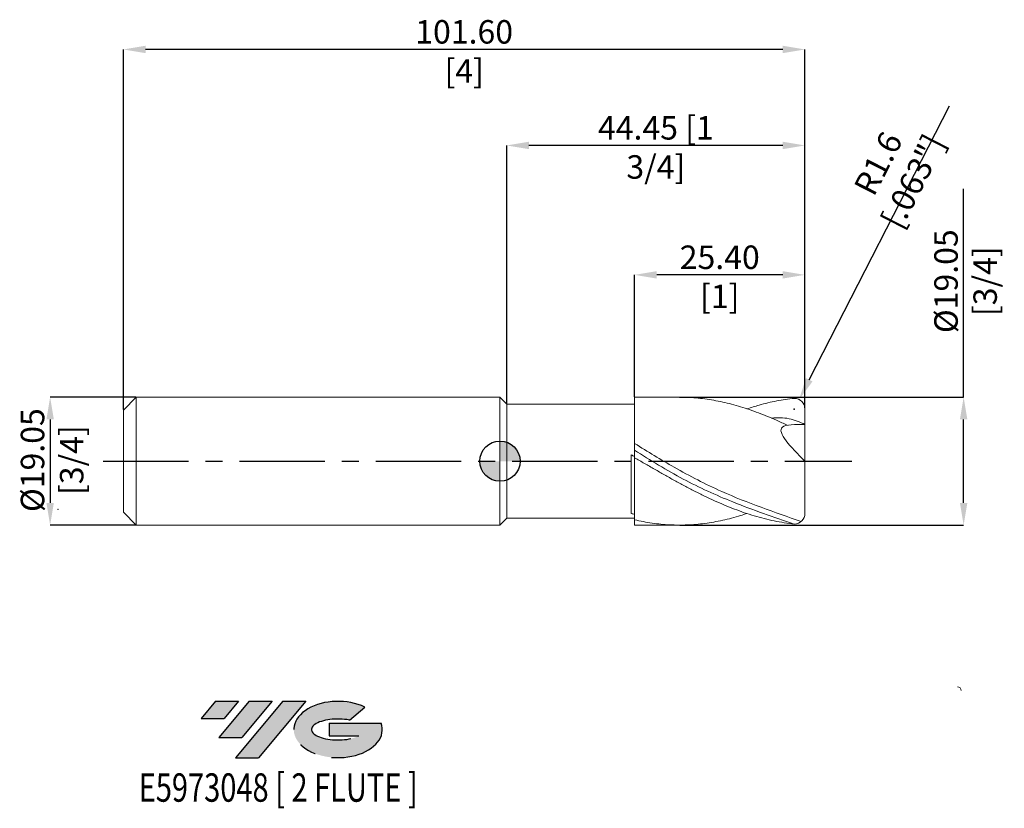
# Model space of a CAD drawing. Units: millimetres. Extents: x -72 to 75, y -52 to 66.
import ezdxf
from ezdxf.enums import TextEntityAlignment as Align

# ---------------------------------------------------------------- set-up
doc = ezdxf.new("R2010")
doc.units = ezdxf.units.MM
doc.header["$PDSIZE"] = -1
doc.linetypes.add('CENTERX2', pattern=[20.319999999999997, 12.7, -2.54, 2.54, -2.54])
for name, color, linetype in [('FORMAT', 2, 'Continuous'), ('중심선', 1, 'CENTERX2'), ('해칭선', 100, 'Continuous')]:
    doc.layers.add(name, color=color, linetype=linetype)
doc.layers.add('외형선', color=4, linetype='Continuous', lineweight=30)
doc.layers.add('치수문자_일반주서', color=7, linetype='Continuous', lineweight=15)
doc.styles.add('SLDTEXTSTYLE0', font='TXT', dxfattribs={"width": 0.75})
doc.dimstyles.new('SLDDIMSTYLE0', dxfattribs={"dimtxt": 3.5, "dimasz": 3.302, "dimexe": 0, "dimexo": 0.0625, "dimgap": 0.875, "dimtad": 1, "dimrnd": 1e-09, "dimzin": 12, "dimdsep": 46, "dimtxsty": 'SLDTEXTSTYLE0', "dimsah": 1, "dimcen": 0.09, "dimadec": 0, "dimazin": 3, "dimtfac": 1, "dimtofl": 0, "dimtmove": 0, "dimatfit": 3, "dimfxl": 1, "dimfrac": 2, "dimtolj": 1, "dimtzin": 12, "dimarcsym": 0})
doc.dimstyles.new('SLDDIMSTYLE1', dxfattribs={"dimtxt": 3.5, "dimasz": 3.302, "dimexe": 0, "dimexo": 0.0625, "dimgap": 0.875, "dimtad": 1, "dimrnd": 1e-09, "dimzin": 12, "dimdsep": 46, "dimtxsty": 'SLDTEXTSTYLE0', "dimsah": 1, "dimcen": 0.09, "dimadec": 0, "dimazin": 3, "dimtfac": 1, "dimtmove": 0, "dimatfit": 0, "dimfxl": 1, "dimfrac": 2, "dimtolj": 1, "dimtzin": 12, "dimarcsym": 0})
doc.dimstyles.new('SLDDIMSTYLE2', dxfattribs={"dimtxt": 3.5, "dimasz": 3.302, "dimexe": 0, "dimexo": 0.0625, "dimgap": 0.875, "dimtad": 1, "dimrnd": 1e-09, "dimzin": 4, "dimdsep": 46, "dimtxsty": 'SLDTEXTSTYLE0', "dimsah": 1, "dimcen": 0.09, "dimadec": 0, "dimazin": 1, "dimtfac": 1, "dimtofl": 0, "dimtmove": 0, "dimatfit": 3, "dimfxl": 1, "dimfrac": 2, "dimtolj": 1, "dimtzin": 12, "dimarcsym": 0})

# ---------------------------------------------------------------- blocks, each defined once
blk = doc.blocks.new('블럭10')
at = {"layer": '중심선'}
for p, q in [((2.268634060543552, 16.24717430164393), (0.1404042013395286, 13.71084872107135)), ((2.268634060543552, 16.24717430164393), (5.714909304380834, 16.24717430164393)), ((7.28139805157953, 16.24717430164393), (2.750260043222114, 10.84717430164391)), ((5.714909304380834, 16.24717430164393), (3.58671253028996, 13.71088815037384)), ((12.29416204261559, 16.24717430164393), (5.245725140726316, 7.84717430164391)), ((10.72767329541681, 16.24717430164393), (6.196535287059397, 10.84717430164391)), ((7.28139805157953, 16.24717430164393), (10.72767329541681, 16.24717430164393)), ((15.74043728645272, 16.24717430164393), (8.692000384563599, 7.84717430164391)), ((12.29416204261559, 16.24717430164393), (15.74043728645272, 16.24717430164393)), ((22.22332737316547, 13.45928029700563), (24.52862924686651, 15.39360700705356)), ((0.1404042013395286, 13.71084872107135), (3.58671253028996, 13.71088815037384)), ((19.22039502424796, 13.00717430171391), (19.22036997980202, 11.08717430171403)), ((19.22039502424796, 13.00717430171391), (26.96566020931264, 13.00717430171391)), ((2.750260043222114, 10.84717430164391), (6.196535287059397, 10.84717430164391)), ((19.22036997980202, 11.08717430171403), (23.66174974927406, 11.08717430171406)), ((5.245725140726316, 7.84717430164391), (8.692000384563599, 7.84717430164391))]:
    blk.add_line(p, q, dxfattribs=at)
for centre, major_axis, ratio, start_param, end_param in [((20.54032771741204, 12.0471743016438), (6.600054785286829, -1.261213355974178e-13), 0.636358354079598, 0.9219305317359503, 6.513795318482858), ((20.54032771746488, 12.04717430159265), (3.960054785062283, 1.540847449632565e-10), 0.3939339440162632, 1.131841032648279, 5.62031148352944)]:
    blk.add_ellipse(centre, major_axis=major_axis, ratio=ratio, start_param=start_param, end_param=end_param, dxfattribs=at)
at = {"layer": 'FORMAT', "color": 2, "style": 'SLDTEXTSTYLE0', "width": 0.75}
blk.add_attdef('AUTOATTR0', text='', height=4.233333333333333, dxfattribs=at).set_placement((4.408487351596664, -0.0412997538344756), align=Align.BOTTOM_LEFT)
blk = doc.blocks.new('_D')
at = {"layer": 'Defpoints', "color": 0}
for p in [(26.77500255130636, 9.526074928723897), (69.11803790715493, 9.526074928724045), (26.77500255130636, -9.5239250712761)]:
    blk.add_point(p, dxfattribs=at)
at = {"layer": '치수문자_일반주서', "color": 0, "lineweight": -2}
for p, q in [((69.11803790715493, 9.526074928724043), (69.1180379071548, 40.60932492872404)), ((26.83750255130636, 9.526074928723897), (69.11803790715493, 9.526074928724043)), ((69.11803790715499, -6.221925071275955), (69.11803790715494, 6.224074928724043)), ((26.83750255130636, -9.5239250712761), (69.118037907155, -9.523925071275954))]:
    blk.add_line(p, q, dxfattribs=at)
at = {"layer": '치수문자_일반주서', "color": 0}
for points in [[(69.66837124048827, 6.224074928724045), (68.56770457382162, 6.224074928724042), (69.11803790715493, 9.526074928724043)], [(68.56770457382166, -6.221925071275956), (69.66837124048831, -6.221925071275953), (69.118037907155, -9.523925071275954)]]:
    blk.add_solid(points, dxfattribs=at)
at = {"layer": '치수문자_일반주서', "color": 0, "insert": (64.74303790715486, 26.82807492872402), "char_height": 3.5, "attachment_point": 2, "rotation": 90.00000000000021, "style": 'SLDTEXTSTYLE0'}
blk.add_mtext('\\A1;%%c19.05 [3/4]', dxfattribs=at)
blk = doc.blocks.new('_D_1')
at = {"layer": 'Defpoints', "color": 0}
for p in [(-54.22899999999999, 9.526074928723899), (-67.05183652010645, -9.523925071276157), (-54.22899999999999, -9.523925071276112)]:
    blk.add_point(p, dxfattribs=at)
at = {"layer": '치수문자_일반주서', "color": 0, "lineweight": -2}
for p, q in [((-54.29149999999999, 9.526074928723899), (-67.05183652010652, 9.526074928723851)), ((-67.0518365201065, 6.224074928723851), (-67.05183652010646, -6.221925071276161)), ((-54.29149999999999, -9.523925071276112), (-67.05183652010645, -9.52392507127616))]:
    blk.add_line(p, q, dxfattribs=at)
at = {"layer": '치수문자_일반주서', "color": 0}
for points in [[(-66.50150318677318, 6.224074928723853), (-67.60216985343983, 6.22407492872385), (-67.05183652010652, 9.526074928723851)], [(-67.60216985343979, -6.221925071276162), (-66.50150318677314, -6.221925071276159), (-67.05183652010645, -9.52392507127616)]]:
    blk.add_solid(points, dxfattribs=at)
at = {"layer": '치수문자_일반주서', "color": 0, "insert": (-71.42683652010649, 0.1576404695938369), "char_height": 3.5, "attachment_point": 2, "rotation": 90.00000000000021, "style": 'SLDTEXTSTYLE0'}
blk.add_mtext('\\A1;%%c19.05 [3/4]', dxfattribs=at)
blk = doc.blocks.new('_D_2')
at = {"layer": 'Defpoints', "color": 0}
for p in [(20.06600000000001, 27.77606517565473), (20.06600000000001, 9.526074928723894), (45.46600000000002, 7.869946179078458)]:
    blk.add_point(p, dxfattribs=at)
at = {"layer": '치수문자_일반주서', "color": 0, "lineweight": -2}
for p, q in [((20.06600000000001, 9.588574928723894), (20.06600000000001, 27.77606517565473)), ((42.16400000000002, 27.77606517565473), (23.36800000000001, 27.77606517565473)), ((45.46600000000002, 7.932446179078458), (45.46600000000002, 27.77606517565473))]:
    blk.add_line(p, q, dxfattribs=at)
at = {"layer": '치수문자_일반주서', "color": 0}
for points in [[(23.36800000000001, 28.32639850898806), (23.36800000000001, 27.22573184232139), (20.06600000000001, 27.77606517565473)], [(42.16400000000002, 27.22573184232139), (42.16400000000002, 28.32639850898806), (45.46600000000002, 27.77606517565473)]]:
    blk.add_solid(points, dxfattribs=at)
at = {"layer": '치수문자_일반주서', "color": 0, "insert": (32.76600000000002, 32.15106517565473), "char_height": 3.5, "attachment_point": 2, "style": 'SLDTEXTSTYLE0'}
blk.add_mtext('\\A1;25.40 [1]', dxfattribs=at)
blk = doc.blocks.new('_D_3')
at = {"layer": 'Defpoints', "color": 0}
for p in [(1.016000000000017, 47.06851864344004), (1.016000000000017, 8.510074928723895), (45.46600000000002, 7.869946179078458)]:
    blk.add_point(p, dxfattribs=at)
at = {"layer": '치수문자_일반주서', "color": 0, "lineweight": -2}
for p, q in [((1.016000000000017, 8.572574928723895), (1.016000000000016, 47.06851864344004)), ((42.16400000000002, 47.06851864344004), (4.318000000000016, 47.06851864344004)), ((45.46600000000002, 7.932446179078458), (45.46600000000002, 47.06851864344004))]:
    blk.add_line(p, q, dxfattribs=at)
at = {"layer": '치수문자_일반주서', "color": 0}
for points in [[(4.318000000000016, 47.61885197677338), (4.318000000000016, 46.51818531010671), (1.016000000000016, 47.06851864344004)], [(42.16400000000002, 46.51818531010671), (42.16400000000002, 47.61885197677338), (45.46600000000002, 47.06851864344004)]]:
    blk.add_solid(points, dxfattribs=at)
at = {"layer": '치수문자_일반주서', "color": 0, "insert": (23.24100000000001, 51.44351864344004), "char_height": 3.5, "attachment_point": 2, "style": 'SLDTEXTSTYLE0'}
blk.add_mtext('\\A1;44.45 [1 3/4]', dxfattribs=at)
blk = doc.blocks.new('_D_4')
at = {"layer": 'Defpoints', "color": 0}
for p in [(-56.13399999999998, 61.37700728024055), (-56.13399999999998, 7.621074928723914), (45.46600000000002, 7.869946179078458)]:
    blk.add_point(p, dxfattribs=at)
at = {"layer": '치수문자_일반주서', "color": 0, "lineweight": -2}
for p, q in [((-56.13399999999998, 7.683574928723914), (-56.13399999999998, 61.37700728024055)), ((42.16400000000002, 61.37700728024055), (-52.83199999999998, 61.37700728024055)), ((45.46600000000002, 7.932446179078458), (45.46600000000002, 61.37700728024055))]:
    blk.add_line(p, q, dxfattribs=at)
at = {"layer": '치수문자_일반주서', "color": 0}
for points in [[(-52.83199999999998, 61.92734061357388), (-52.83199999999998, 60.82667394690721), (-56.13399999999998, 61.37700728024055)], [(42.16400000000002, 60.82667394690721), (42.16400000000002, 61.92734061357388), (45.46600000000002, 61.37700728024055)]]:
    blk.add_solid(points, dxfattribs=at)
at = {"layer": '치수문자_일반주서', "color": 0, "insert": (-5.333999999999985, 65.75200728024055), "char_height": 3.5, "attachment_point": 2, "style": 'SLDTEXTSTYLE0'}
blk.add_mtext('\\A1;101.60 [4]', dxfattribs=at)
blk = doc.blocks.new('SW_DOWELSYMBOL_0')
at = {"linetype": 'Continuous', "lineweight": 0}
h = blk.add_hatch(color=0, dxfattribs=at)
edge = h.paths.add_edge_path(flags=0)
edge.add_arc((1.39e-14, 0), 3.000000000000001, 0, 90)
edge.add_line((1.39e-14, 3.000000000000001), (1.39e-14, 0))
edge.add_line((1.39e-14, 0), (3.000000000000015, 0))
h = blk.add_hatch(color=0, dxfattribs=at)
edge = h.paths.add_edge_path(flags=0)
edge.add_arc((1.39e-14, 0), 3.000000000000001, 180, 270.0000000000007)
edge.add_line((1.39e-14, -3.000000000000001), (1.39e-14, 0))
edge.add_line((1.39e-14, 0), (-2.999999999999988, 0))
at = {"layer": '해칭선', "color": 0}
blk.add_circle((0, 0), 3.000000000000001, dxfattribs=at)
blk = doc.blocks.new('*D8')
at = {"layer": 'Defpoints', "color": 0}
for p in [(44.5948259634385, 9.191704473444874), (43.86580000000001, 7.767218185468547)]:
    blk.add_point(p, dxfattribs=at)
at = {"layer": '치수문자_일반주서', "color": 0, "lineweight": -2}
blk.add_line((46.09916525307349, 12.13112062323729), (66.99280022807496, 52.95641083306006), dxfattribs=at)
at = {"layer": '치수문자_일반주서', "color": 0}
for p, q in [((43.7758, 7.767218185468547), (43.95580000000001, 7.767218185468547)), ((43.86580000000001, 7.677218185468547), (43.86580000000001, 7.857218185468547))]:
    blk.add_line(p, q, dxfattribs=at)
blk.add_solid([(45.60926256144143, 12.38184383817646), (46.58906794470556, 11.88039740829813), (44.5948259634385, 9.191704473444874)], dxfattribs=at)
at = {"layer": '치수문자_일반주서', "color": 0, "insert": (58.97547802612421, 43.05272988744153), "char_height": 3.5, "attachment_point": 5, "rotation": 62.897465922630936, "style": 'SLDTEXTSTYLE0'}
blk.add_mtext('\\A1;{R1.6 [.063"]}', dxfattribs=at)

msp = doc.modelspace()

# ---------------------------------------------------------------- hatches: boundary and pattern name
at = {"layer": '중심선'}
for points in [[(-38.95987699530057, -35.7989250712761), (-42.40615223913785, -35.7989250712761), (-44.53438209834187, -38.3352506518487), (-41.08807376939144, -38.33521122254621)], [(-33.94711300426462, -35.7989250712761), (-37.3933882481019, -35.7989250712761), (-41.92452625645929, -41.19892507127612), (-38.478251012622, -41.19892507127612)], [(-28.93434901322872, -35.79892507127613), (-32.38062425706584, -35.7989250712761), (-39.42906115895509, -44.19892507127612), (-35.9827859151178, -44.19892507127612)]]:
    msp.add_hatch(color=256, dxfattribs=at).paths.add_polyline_path(points, flags=0)
h = msp.add_hatch(color=256, dxfattribs=at)
edge = h.paths.add_edge_path(flags=0)
edge.add_ellipse((-24.13445858221652, -39.99892507132738), major_axis=(3.960054785062284, 1.540850780301639e-10), ratio=0.3939339440162633, start_angle=39.998034231491886, end_angle=342.9046081939157, ccw=False)
edge.add_line((-22.45145892651593, -38.58681907591441), (-20.14615705281489, -36.65249236586649))
edge.add_ellipse((-24.13445858226937, -39.99892507127625), major_axis=(6.600054785286829, -1.249000902703301e-13), ratio=0.6363583540795982, start_angle=39.99873849337411, end_angle=368.4976242363725)
edge.add_line((-17.70912609036876, -39.03892507120613), (-25.45439127543345, -39.0389250712061))
edge.add_line((-25.45439127543345, -39.0389250712061), (-25.45441631987938, -40.95892507120602))
edge.add_line((-25.45441631987938, -40.95892507120602), (-21.01303655040734, -40.95892507120599))

# ---------------------------------------------------------------- linework, layer by layer
at = {"color": 1, "linetype": 'Continuous', "lineweight": 15}
msp.add_arc((68.2243160644692, -34.16217036137617), 0.5079999999999998, 0, 90, dxfattribs=at)
at = {"layer": '외형선', "linetype": 'Continuous', "lineweight": 15}
for p, q in [((-54.22899999999998, 9.526074928723895), (-56.13399999999998, 7.621074928723914)), ((2.08e-14, 9.526074928723895), (-54.22899999999998, 9.526074928723895)), ((-54.22899999999998, 0.0010749287238931), (-54.22899999999998, 9.526074928723899)), ((1.016000000000017, 8.510074928723895), (2.08e-14, 9.526074928723894)), ((2.08e-14, 0.0010749287238931), (2.08e-14, 9.526074928723897)), ((20.06600000000001, 9.526074928723897), (20.06600000000001, 0.5211693077459254)), ((-56.13399999999998, 0.0010749287238931), (-56.13399999999998, 7.621074928723908)), ((20.06600000000001, 8.510074928723895), (1.016000000000017, 8.510074928723895)), ((1.016000000000017, 0.0010749287238931), (1.016000000000017, 8.510074928723888)), ((-56.13399999999998, -7.618925071276109), (-56.13399999999998, 0.0010749287238931)), ((-54.22899999999998, -9.523925071276125), (-54.22899999999998, 0.0010749287238931)), ((2.08e-14, -9.523925071276123), (2.08e-14, 0.0010749287238931)), ((1.016000000000017, -8.507925071276096), (1.016000000000017, 0.0010749287238931)), ((19.56600926239362, -7.799380359516956), (19.56600926239364, 0.9423193776836655)), ((-56.13399999999998, -7.618925071276128), (-54.22899999999998, -9.523925071276109)), ((2.08e-14, -9.523925071276107), (1.016000000000017, -8.507925071276109)), ((1.016000000000017, -8.507925071276109), (20.06600000000001, -8.507925071276109)), ((20.06600000000001, -8.507925071276109), (20.06600000000001, -7.898687067729061)), ((20.06600000000001, -8.747148520525801), (20.06600000000001, -9.5239250712761)), ((-54.22899999999998, -9.523925071276109), (2.08e-14, -9.523925071276109))]:
    msp.add_line(p, q, dxfattribs=at)
at = {"layer": '외형선', "color": 1, "linetype": 'Continuous', "lineweight": 15}
for p, q in [((26.77377649881019, 9.526074928723897), (20.06600000000001, 9.526074928723897)), ((45.46600000000001, 3.114217951629064), (45.46600000000001, 7.869946179078458)), ((45.46600000000001, 3.121575535605204), (45.46600000000001, -7.867796321630672)), ((20.06600000000001, -9.5239250712761), (26.77377649881019, -9.5239250712761))]:
    msp.add_line(p, q, dxfattribs=at)
for centre, start, end in [((43.86580000000001, 7.767218185468547), 0, 89.99999999999974), ((43.86580000000001, -7.765068328020768), 270.0000000000002, 0)]:
    msp.add_arc(centre, 1.600199999999999, start, end, dxfattribs=at)
for points, knots in [([(42.81908823675936, 5.359348722405167), (42.27968930001251, 5.616888796796239), (40.85191537966494, 6.286216551040287), (38.53558379451314, 7.236811544063164), (35.86978951275333, 8.15022438324761), (33.20333556139276, 8.852721199150796), (30.55256391832672, 9.308145676875242), (28.40940143155442, 9.5257794883035), (27.15521763430915, 9.503392631898551), (26.77377649881019, 9.496584006283939)], [0.0612433133617454, 0.0612433133617454, 0.0612433133617454, 0.0612433133617454, 0.1559242565630239, 0.3118606721412282, 0.4678243673221795, 0.6238303930893891, 0.7798530960201413, 0.9330456307798773, 1, 1, 1, 1]), ([(36.82571041908164, 7.789328312727807), (37.42747573453853, 7.987141019507588), (38.90182372709644, 8.471789701729813), (41.24848072384915, 9.020279557949806), (42.99339393969154, 9.251709779094872), (43.86580000000001, 9.367418185468546)], [0, 0, 0, 0, 0.2564162835922546, 0.6282296823411653, 1, 1, 1, 1]), ([(40.47706928429318, 6.426969441751325), (41.36984015844993, 6.500318568621801), (43.086401740111, 6.515134259882063), (44.68753793493899, 5.826763485088386), (45.46600000000001, 5.492082065353761)], [1.452426074623755, 1.452426074623755, 1.452426074623755, 1.452426074623755, 4.101621505141083, 6.608444159421982, 6.608444159421982, 6.608444159421982, 6.608444159421982]), ([(45.46600000000001, 0.0010749287238894), (43.33544978303489, 2.150731015459072), (40.01518688767698, 5.500768618766113), (44.0280983171119, 5.49437354178356), (45.46600000000001, 5.492082065353761)], [0, 0, 0, 0, 6.086501486614821, 9.48524230390334, 9.48524230390334, 9.48524230390334, 9.48524230390334]), ([(44.89434684702749, -8.990927791186438), (40.8988161362993, -7.610420107011618), (34.40311755883951, -5.362555574266283), (26.23317314392029, -1.161305590725766), (22.02241980069781, 1.430877803752358), (20.06599999999973, 2.64400282665305)], [0.0707781143415604, 0.0707781143415604, 0.0707781143415604, 0.0707781143415604, 12.73392500546434, 20.66186706760843, 27.56740863329934, 27.56740863329934, 27.56740863329934, 27.56740863329934]), ([(43.86580000000001, -9.365268328020525), (40.79119642490715, -8.32225873815459), (35.14941584334753, -6.408375823896815), (27.14453134703345, -2.769895235821465), (22.44671688070479, 0.1394092623635644), (20.06600000000005, 1.641927883735782)], [0, 0, 0, 0, 9.737412960461107, 17.86778230533257, 26.3047504221584, 26.3047504221584, 26.3047504221584, 26.3047504221584]), ([(43.86580000000001, -9.36526832802076), (42.87199035305633, -9.261126619351202), (41.8846655950775, -9.106384252862366), (39.897014935806, -8.699370491404972), (38.90969183768725, -8.44798982060746), (36.92206934296408, -7.855449594404349), (35.93468616519107, -7.515576396331101), (34.44403506290058, -6.946445913824032), (33.94685799651431, -6.746995249271809), (32.95795960772069, -6.331131001627658), (32.46279947293893, -6.114251373605548), (31.46910567642985, -5.663992670403559), (30.97181468860864, -5.430789102305891), (29.98239160848166, -4.951136738012651), (29.48777503287659, -4.70430307159221), (28.49418459322161, -4.197816639114921), (27.99679460392685, -3.938420860084259), (27.00687615913671, -3.410522970572091), (26.51272693971742, -3.14174683273545), (25.51926959843654, -2.595467482064368), (25.02179553755971, -2.318291371760131), (24.03141110397732, -1.759261977541418), (23.5376529912979, -1.477258008538918), (22.54435847662867, -0.9089107929113843), (22.04681528249586, -0.6229443009887444), (21.05599428230242, -0.0509133524417127), (20.56255098803317, 0.2351815140569891), (20.06599999999999, 0.5211693077459143)], [0, 0, 0, 0, 0.1249999999999992, 0.1249999999999992, 0.2499999999999983, 0.2499999999999983, 0.3749999999999975, 0.3749999999999975, 0.4374999999999977, 0.4374999999999977, 0.499999999999998, 0.499999999999998, 0.5624999999999982, 0.5624999999999982, 0.6249999999999984, 0.6249999999999984, 0.6874999999999988, 0.6874999999999988, 0.749999999999999, 0.749999999999999, 0.8124999999999992, 0.8124999999999992, 0.8749999999999994, 0.8749999999999994, 0.9374999999999998, 0.9374999999999998, 1, 1, 1, 1]), ([(36.82571041908164, -7.787178455280022), (36.50714324177742, -7.898587412621521), (35.29976669767859, -8.320829788734779), (33.20333099274941, -8.8399120619469), (30.55256188085777, -9.316884174859137), (27.91830781888718, -9.541085078491438), (25.30061548771943, -9.52339191632819), (22.6832894056782, -9.281204486660547), (20.93843768318412, -8.92516878407572), (20.06599999999999, -8.747148520525798)], [0, 0, 0, 0, 0.0570238219682553, 0.2161215279048912, 0.375236241508046, 0.5314646995245385, 0.6876535371730411, 0.8438246523377995, 1, 1, 1, 1])]:
    msp.add_open_spline(points, degree=3, knots=knots, dxfattribs=at)
at = {"layer": '외형선', "linetype": 'Continuous', "lineweight": 15}
for points in [[(20.06599999999998, 0.6859495485837369), (19.89941612068775, 0.7715088468591911), (19.73271438098515, 0.8569837514365608), (19.56600926239362, 0.9423154575249583)], [(20.06599999999995, -7.898687067729063), (19.89941612068772, -7.866791420012856), (19.73271438098514, -7.833682091603471), (19.56600926239361, -7.799380954141808)]]:
    msp.add_open_spline(points, degree=3, dxfattribs=at)
for points, knots in [([(20.06600000000001, -8.747148520525801), (20.06600000000003, -8.54276405705437), (20.06600000000006, -8.090270763313367), (20.06599999999995, -7.285702042049788), (20.06599999999998, -6.373831834211074), (20.06600000000006, -5.413044466951737), (20.06600000000002, -4.450204647423164), (20.06600000000006, -3.494602879950517), (20.06600000000005, -2.590637234784282), (20.06599999999999, -1.747653667522658), (20.06600000000003, -1.004418242800523), (20.06599999999992, -0.3696312336466047), (20.06600000000012, 0.1311999840060149), (20.06599999999999, 0.4783804702020431), (20.0659999999999, 0.6576991266284187), (20.06599999999994, 0.6664419168542279), (20.06599999999997, 0.6684976300106931)], [0, 0, 0, 0, 0.0618719524511845, 0.1369802923338951, 0.2142667791614038, 0.2893751190441272, 0.3666616058716505, 0.4417699457543655, 0.51905643258188, 0.5941647724645961, 0.6714512592921114, 0.7465595991748275, 0.8238460860023429, 0.8989544258850588, 0.9762409127125736, 0.9999999999999999, 0.9999999999999999, 0.9999999999999999, 0.9999999999999999]), ([(20.06600000000001, -7.898687067729061), (20.06600000000001, -7.530144032815628), (20.06600000000003, -6.877976800433234), (20.06600000000001, -5.842408232471518), (20.06599999999994, -4.882481672730111), (20.06600000000005, -3.9159097682722), (20.06599999999984, -2.989587023528661), (20.06600000000005, -2.112535759323707), (20.06600000000013, -1.325323032184917), (20.06599999999985, -0.6367603918769539), (20.06600000000002, -0.0759869767212039), (20.06600000000003, 0.3409190226239376), (20.06599999999997, 0.5681518833212588), (20.06599999999998, 0.6176808184847126), (20.06599999999999, 0.6296328347708766)], [0, 0, 0, 0, 0.1103839157817319, 0.195333423874943, 0.2827464734577465, 0.3676959815509465, 0.4551090311337374, 0.5400585392269376, 0.627471588809729, 0.7124210969029273, 0.7998341464857173, 0.8847836545789171, 0.972196704161708, 1, 1, 1, 1])]:
    msp.add_open_spline(points, degree=3, knots=knots, dxfattribs=at)
at = {"layer": '중심선', "color": 1}
msp.add_line((-59.13399999999999, 0.0010749287238931), (52.46600000000003, 0.0010749287238891), dxfattribs=at)
at = {"layer": '치수문자_일반주서'}
for p in [(-65.85663000274799, -7.164101193405076), (-65.85663000274799, -7.164101193405048)]:
    msp.add_point(p, dxfattribs=at)
at = {"layer": '해칭선'}
msp.add_circle((1.39e-14, 0), 3.000000000000001, dxfattribs=at)

# ---------------------------------------------------------------- block references
at = {"color": 7, "linetype": 'Continuous'}
ref = msp.add_blockref('블럭10', (-44.67478629968142, -52.04609937292004), dxfattribs=at)
ref.add_attrib('AUTOATTR0', 'E5973048 [ 2 FLUTE ]', dxfattribs={"layer": 'FORMAT', "color": 2, "height": 4.233333333333333, "style": 'SLDTEXTSTYLE0', "width": 0.75}).set_placement((-53.8560815884227, -52.08739912675452), align=Align.BOTTOM_LEFT)
at = {"layer": '해칭선'}
msp.add_blockref('SW_DOWELSYMBOL_0', (1.39e-14, 0), dxfattribs=at)

# ---------------------------------------------------------------- dimensions: what is measured, and where the dimension line sits
at = {"layer": '치수문자_일반주서'}
for base, p2, picture, middle in [((-56.13399999999998, 61.37700728024055), (-56.13399999999998, 7.621074928723914), '_D_4', (-5.333999999999985, 61.37700728024055)), ((20.06600000000001, 27.77606517565473), (20.06600000000001, 9.526074928723894), '_D_2', (32.76600000000002, 27.77606517565473))]:
    dim = msp.add_linear_dim(base=base, p1=(45.46600000000002, 7.869946179078458), p2=p2, dimstyle='SLDDIMSTYLE2', dxfattribs=at)
    dim.commit()
    dim.dimension.update_dxf_attribs({"geometry": picture, "text_midpoint": middle, "dimtype": 160})
dim = msp.add_radius_dim(center=(43.86580000000001, 7.767218185468547), mpoint=(44.5948259634385, 9.191704473444874), text='{R1.6 [.063"]}', dimstyle='SLDDIMSTYLE0', override={"dimtolj": 1}, dxfattribs=at)
dim.commit()
dim.dimension.update_dxf_attribs({"geometry": '*D8', "text_midpoint": (61.31223374787015, 41.85682115476683), "dimtype": 164})
dim = msp.add_linear_dim(base=(1.016000000000016, 47.06851864344004), p1=(45.46600000000002, 7.869946179078458), p2=(1.016000000000017, 8.510074928723895), angle=9.2e-15, dimstyle='SLDDIMSTYLE0', dxfattribs=at)
dim.commit()
dim.dimension.update_dxf_attribs({"geometry": '_D_3', "text_midpoint": (23.24100000000001, 47.06851864344004), "dimtype": 160})
for base, p1, p2, dimstyle, picture, middle in [((69.11803790715493, 9.526074928724043), (26.77500255130636, -9.5239250712761), (26.77500255130636, 9.526074928723897), 'SLDDIMSTYLE0', '_D', (69.11803790715486, 26.82807492872404)), ((-67.05183652010645, -9.52392507127616), (-54.22899999999999, 9.526074928723899), (-54.22899999999999, -9.523925071276112), 'SLDDIMSTYLE1', '_D_1', (-67.05183652010649, 0.1576404695938532))]:
    dim = msp.add_linear_dim(base=base, p1=p1, p2=p2, angle=90.0000000000002, text='%%c<>', dimstyle=dimstyle, dxfattribs=at)
    dim.commit()
    dim.dimension.update_dxf_attribs({"geometry": picture, "text_midpoint": middle, "dimtype": 160})

doc.saveas('drawing.dxf')
